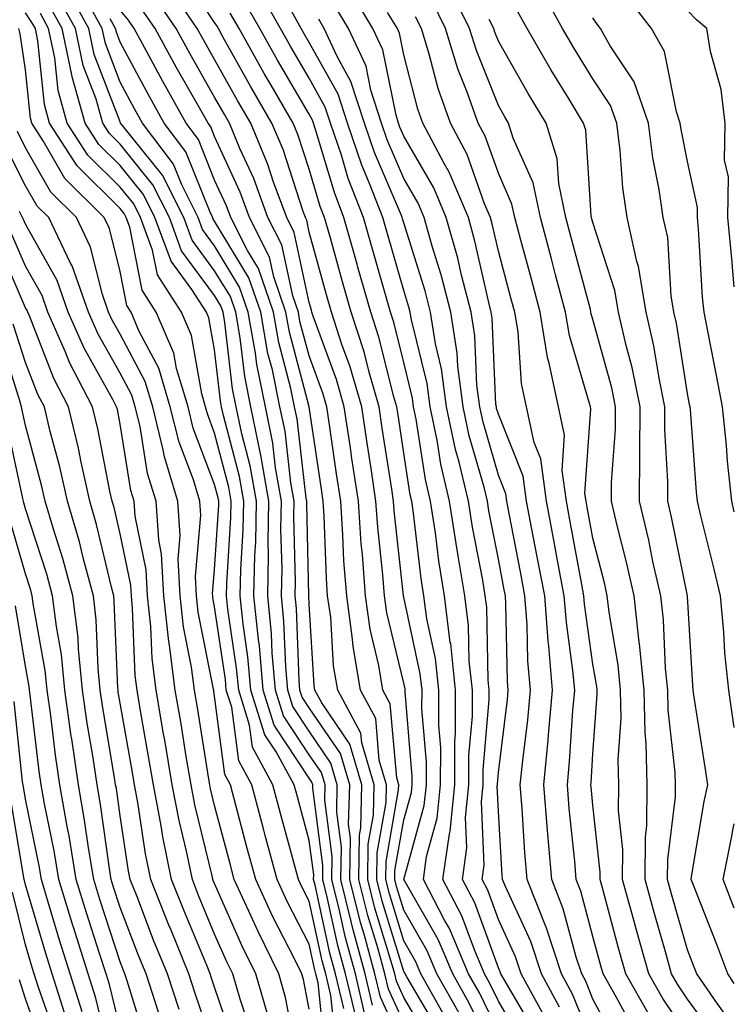
# Model space of a CAD drawing. Units: inches. Extents: x 1031843 to 1034483, y 7237178 to 7239818.
# Drawn here: x 1034407 to 1034483, y 7237309 to 7237413 of the extents above; entities that cross this region are included whole.
import ezdxf

# ---------------------------------------------------------------- set-up
doc = ezdxf.new("R2010")
doc.units = ezdxf.units.IN
doc.header["$MEASUREMENT"] = 0
doc.layers.add('Contour_10317237', color=7, linetype='Continuous', true_color=0xac6687)

msp = doc.modelspace()

# ---------------------------------------------------------------- linework, layer by layer
at = {"layer": 'Contour_10317237'}
for points in [[(1034453.89, 7237307.77, 2987), (1034451.55, 7237311.92, 2987), (1034450.51, 7237314.37, 2987), (1034448.05, 7237318.67, 2987), (1034447.29, 7237321.16, 2987), (1034447.09, 7237321.92, 2987), (1034447.11, 7237322.86, 2987), (1034448.05, 7237328.2, 2987), (1034448.85, 7237331.11, 2987), (1034448.95, 7237331.92, 2987), (1034448.95, 7237332.81, 2987), (1034448.21, 7237341.77, 2987), (1034448.21, 7237341.92, 2987), (1034448.19, 7237342.06, 2987), (1034448.05, 7237342.68, 2987), (1034446.27, 7237350.13, 2987), (1034446.02, 7237351.92, 2987), (1034445.84, 7237354.12, 2987), (1034445.3, 7237359.17, 2987), (1034445.1, 7237361.92, 2987), (1034444.59, 7237365.39, 2987), (1034444.18, 7237368.05, 2987), (1034443.6, 7237371.92, 2987), (1034442.35, 7237376.23, 2987), (1034441.55, 7237378.41, 2987), (1034440.41, 7237381.92, 2987), (1034439.89, 7237383.76, 2987), (1034438.05, 7237390.37, 2987), (1034437.78, 7237391.65, 2987), (1034437.64, 7237391.92, 2987), (1034437.41, 7237392.57, 2987), (1034435.28, 7237399.14, 2987), (1034434.1, 7237401.92, 2987), (1034431.88, 7237405.76, 2987), (1034428.93, 7237411.04, 2987), (1034428.44, 7237411.92, 2987), (1034428.3, 7237412.16, 2987), (1034428.05, 7237412.55, 2987), (1034424.34, 7237418.22, 2987)], [(1034452.23, 7237307.73, 2988), (1034449.87, 7237311.92, 2988), (1034449.32, 7237313.2, 2988), (1034448.05, 7237315.43, 2988), (1034446.53, 7237320.4, 2988), (1034446.14, 7237321.92, 2988), (1034446.17, 7237323.8, 2988), (1034447.5, 7237331.38, 2988), (1034447.52, 7237331.92, 2988), (1034447.31, 7237332.67, 2988), (1034446.62, 7237340.49, 2988), (1034445.84, 7237341.92, 2988), (1034445.41, 7237344.56, 2988), (1034444.5, 7237348.38, 2988), (1034444.01, 7237351.92, 2988), (1034443.67, 7237356.29, 2988), (1034443.56, 7237357.43, 2988), (1034443.25, 7237361.92, 2988), (1034442.56, 7237366.43, 2988), (1034442.41, 7237367.57, 2988), (1034441.74, 7237371.92, 2988), (1034440.92, 7237374.79, 2988), (1034438.48, 7237381.49, 2988), (1034438.34, 7237381.92, 2988), (1034438.28, 7237382.14, 2988), (1034438.05, 7237382.96, 2988), (1034436.47, 7237390.34, 2988), (1034435.67, 7237391.92, 2988), (1034434.28, 7237395.68, 2988), (1034433.67, 7237397.55, 2988), (1034431.86, 7237401.92, 2988), (1034430.45, 7237404.33, 2988), (1034428.05, 7237408.64, 2988), (1034426.86, 7237410.73, 2988), (1034426.21, 7237411.92, 2988), (1034422.91, 7237416.77, 2988)], [(1034460.69, 7237304.57, 2984), (1034458.05, 7237309.05, 2984), (1034457.11, 7237310.98, 2984), (1034456.59, 7237311.92, 2984), (1034455.51, 7237314.46, 2984), (1034454.2, 7237318.07, 2984), (1034452.19, 7237321.92, 2984), (1034452.87, 7237326.73, 2984), (1034452.95, 7237327.03, 2984), (1034453.44, 7237331.92, 2984), (1034453.44, 7237336.52, 2984), (1034453.52, 7237337.39, 2984), (1034453.52, 7237341.92, 2984), (1034453.01, 7237346.87, 2984), (1034452.97, 7237346.99, 2984), (1034452.35, 7237351.92, 2984), (1034451.74, 7237355.61, 2984), (1034451.39, 7237358.58, 2984), (1034450.88, 7237361.92, 2984), (1034450.34, 7237364.21, 2984), (1034449.36, 7237370.6, 2984), (1034449.09, 7237371.92, 2984), (1034448.97, 7237372.84, 2984), (1034448.05, 7237376.58, 2984), (1034446.98, 7237380.86, 2984), (1034446.64, 7237381.92, 2984), (1034446.08, 7237383.9, 2984), (1034444.73, 7237388.59, 2984), (1034443.79, 7237391.92, 2984), (1034442.17, 7237396.05, 2984), (1034441.45, 7237398.52, 2984), (1034440.3, 7237401.92, 2984), (1034439.75, 7237403.62, 2984), (1034438.05, 7237406.66, 2984), (1034436.12, 7237409.98, 2984), (1034435.02, 7237411.92, 2984), (1034432.5, 7237416.38, 2984)], [(1034478.05, 7237305.43, 2976), (1034475.43, 7237309.3, 2976), (1034473.95, 7237311.92, 2976), (1034472.66, 7237316.53, 2976), (1034472.37, 7237317.59, 2976), (1034471.19, 7237321.92, 2976), (1034471.21, 7237325.07, 2976), (1034470.76, 7237329.21, 2976), (1034470.78, 7237331.92, 2976), (1034470.73, 7237334.6, 2976), (1034471.04, 7237338.93, 2976), (1034470.98, 7237341.92, 2976), (1034470.73, 7237344.59, 2976), (1034469.77, 7237350.2, 2976), (1034469.57, 7237351.92, 2976), (1034469.3, 7237353.16, 2976), (1034468.05, 7237358.03, 2976), (1034467.44, 7237361.31, 2976), (1034467.33, 7237361.92, 2976), (1034467.21, 7237362.75, 2976), (1034467.84, 7237371.7, 2976), (1034467.78, 7237371.92, 2976), (1034467.7, 7237372.26, 2976), (1034465.57, 7237379.44, 2976), (1034465.16, 7237381.92, 2976), (1034464.1, 7237385.86, 2976), (1034463.67, 7237387.55, 2976), (1034462.5, 7237391.92, 2976), (1034461.72, 7237395.59, 2976), (1034459.63, 7237400.34, 2976), (1034459.14, 7237401.92, 2976), (1034458.73, 7237402.59, 2976), (1034458.05, 7237403.8, 2976), (1034455.73, 7237409.6, 2976), (1034455, 7237411.92, 2976), (1034452.72, 7237416.59, 2976)], [(1034443.07, 7237306.94, 2995), (1034441.88, 7237311.92, 2995), (1034441.06, 7237314.93, 2995), (1034439.96, 7237320.02, 2995), (1034439.48, 7237321.92, 2995), (1034439.5, 7237323.38, 2995), (1034438.42, 7237331.56, 2995), (1034438.42, 7237331.92, 2995), (1034438.34, 7237332.21, 2995), (1034438.05, 7237332.63, 2995), (1034434.34, 7237338.22, 2995), (1034433.19, 7237341.92, 2995), (1034432.78, 7237346.64, 2995), (1034432.68, 7237347.3, 2995), (1034432.21, 7237351.92, 2995), (1034432.31, 7237356.17, 2995), (1034432.39, 7237357.58, 2995), (1034432.46, 7237361.92, 2995), (1034431.8, 7237365.68, 2995), (1034430.92, 7237369.05, 2995), (1034430.34, 7237371.92, 2995), (1034429.94, 7237373.82, 2995), (1034429.14, 7237380.83, 2995), (1034428.95, 7237381.92, 2995), (1034428.71, 7237382.59, 2995), (1034428.05, 7237383.7, 2995), (1034424.55, 7237388.42, 2995), (1034423.26, 7237391.92, 2995), (1034421.53, 7237395.4, 2995), (1034418.05, 7237399.7, 2995), (1034416.94, 7237400.81, 2995), (1034416.21, 7237401.92, 2995), (1034415.51, 7237404.46, 2995), (1034414.14, 7237408.02, 2995), (1034413.32, 7237411.92, 2995), (1034411.45, 7237415.33, 2995)], [(1034443.91, 7237307.78, 2994), (1034442.93, 7237311.92, 2994), (1034441.88, 7237315.75, 2994), (1034441.23, 7237318.75, 2994), (1034440.43, 7237321.92, 2994), (1034440.47, 7237324.34, 2994), (1034439.69, 7237330.29, 2994), (1034439.73, 7237331.92, 2994), (1034439.34, 7237333.21, 2994), (1034438.05, 7237335.11, 2994), (1034435.34, 7237339.21, 2994), (1034434.48, 7237341.92, 2994), (1034434.14, 7237345.84, 2994), (1034434.07, 7237347.93, 2994), (1034433.67, 7237351.92, 2994), (1034433.75, 7237356.22, 2994), (1034433.71, 7237357.58, 2994), (1034433.79, 7237361.92, 2994), (1034432.93, 7237366.81, 2994), (1034432.85, 7237367.12, 2994), (1034431.88, 7237371.92, 2994), (1034431.23, 7237375.1, 2994), (1034430.75, 7237379.21, 2994), (1034430.28, 7237381.92, 2994), (1034429.71, 7237383.58, 2994), (1034428.05, 7237386.31, 2994), (1034425.67, 7237389.54, 2994), (1034424.79, 7237391.92, 2994), (1034422.54, 7237396.41, 2994), (1034418.3, 7237401.67, 2994), (1034418.11, 7237401.92, 2994), (1034418.05, 7237402.04, 2994), (1034415.32, 7237409.19, 2994), (1034414.75, 7237411.92, 2994), (1034412.37, 7237416.24, 2994)], [(1034444.75, 7237308.62, 2993), (1034443.97, 7237311.92, 2993), (1034442.7, 7237316.57, 2993), (1034442.5, 7237317.48, 2993), (1034441.39, 7237321.92, 2993), (1034441.45, 7237325.32, 2993), (1034440.96, 7237329.02, 2993), (1034441.02, 7237331.92, 2993), (1034440.35, 7237334.21, 2993), (1034438.05, 7237337.59, 2993), (1034436.33, 7237340.19, 2993), (1034435.78, 7237341.92, 2993), (1034435.57, 7237344.41, 2993), (1034435.37, 7237349.24, 2993), (1034435.12, 7237351.92, 2993), (1034435.18, 7237354.8, 2993), (1034435.06, 7237358.93, 2993), (1034435.12, 7237361.92, 2993), (1034434.5, 7237365.47, 2993), (1034434.2, 7237368.07, 2993), (1034433.42, 7237371.92, 2993), (1034432.5, 7237376.37, 2993), (1034432.37, 7237377.6, 2993), (1034431.6, 7237381.92, 2993), (1034430.69, 7237384.57, 2993), (1034428.05, 7237388.94, 2993), (1034426.78, 7237390.65, 2993), (1034426.31, 7237391.92, 2993), (1034424.57, 7237395.39, 2993), (1034423.71, 7237397.57, 2993), (1034420.41, 7237401.92, 2993), (1034419.57, 7237403.43, 2993), (1034418.05, 7237406.27, 2993), (1034416.49, 7237410.36, 2993), (1034416.16, 7237411.92, 2993), (1034413.85, 7237416.11, 2993)], [(1034451.84, 7237305.71, 2989), (1034448.36, 7237311.61, 2989), (1034448.19, 7237311.92, 2989), (1034448.15, 7237312.02, 2989), (1034448.05, 7237312.18, 2989), (1034445.76, 7237319.63, 2989), (1034445.2, 7237321.92, 2989), (1034445.24, 7237324.72, 2989), (1034446.17, 7237330.05, 2989), (1034446.21, 7237331.92, 2989), (1034445.45, 7237334.52, 2989), (1034445.08, 7237338.94, 2989), (1034443.46, 7237341.92, 2989), (1034442.68, 7237346.56, 2989), (1034442.64, 7237347.33, 2989), (1034442.01, 7237351.92, 2989), (1034441.72, 7237355.6, 2989), (1034441.62, 7237358.34, 2989), (1034441.39, 7237361.92, 2989), (1034440.94, 7237364.82, 2989), (1034440.22, 7237369.74, 2989), (1034439.91, 7237371.92, 2989), (1034439.48, 7237373.36, 2989), (1034438.05, 7237377.3, 2989), (1034437.07, 7237380.95, 2989), (1034436.92, 7237381.92, 2989), (1034436.31, 7237383.66, 2989), (1034435.16, 7237389.03, 2989), (1034433.69, 7237391.92, 2989), (1034432.19, 7237396.05, 2989), (1034430.73, 7237399.24, 2989), (1034429.61, 7237401.92, 2989), (1034429.05, 7237402.91, 2989), (1034428.05, 7237404.67, 2989), (1034425.41, 7237409.28, 2989), (1034423.99, 7237411.92, 2989), (1034421.59, 7237415.46, 2989)], [(1034468.05, 7237304.5, 2980), (1034465.9, 7237309.77, 2980), (1034464.73, 7237311.92, 2980), (1034463.11, 7237316.87, 2980), (1034463.07, 7237316.95, 2980), (1034461.1, 7237321.92, 2980), (1034460.86, 7237324.72, 2980), (1034460.57, 7237329.4, 2980), (1034460.37, 7237331.92, 2980), (1034460.63, 7237334.49, 2980), (1034461.16, 7237338.8, 2980), (1034461.45, 7237341.92, 2980), (1034461.17, 7237345.05, 2980), (1034461.1, 7237348.86, 2980), (1034460.86, 7237351.92, 2980), (1034460.43, 7237354.29, 2980), (1034459.16, 7237360.81, 2980), (1034458.95, 7237361.92, 2980), (1034458.85, 7237362.71, 2980), (1034458.05, 7237364.68, 2980), (1034456.43, 7237370.29, 2980), (1034456.08, 7237371.92, 2980), (1034455.78, 7237374.19, 2980), (1034455.55, 7237379.43, 2980), (1034455.16, 7237381.92, 2980), (1034454.16, 7237385.82, 2980), (1034453.75, 7237387.62, 2980), (1034452.54, 7237391.92, 2980), (1034451.21, 7237395.08, 2980), (1034448.05, 7237400.53, 2980), (1034447.64, 7237401.5, 2980), (1034447.48, 7237401.92, 2980), (1034447.23, 7237402.75, 2980), (1034445.82, 7237409.68, 2980), (1034444.79, 7237411.92, 2980), (1034442.27, 7237416.13, 2980)], [(1034483, 7237310.92, 2973), (1034482.31, 7237311.92, 2973), (1034481.16, 7237315.03, 2973), (1034478.67, 7237321.3, 2973), (1034478.44, 7237321.92, 2973), (1034478.52, 7237322.4, 2973), (1034479.81, 7237330.16, 2973), (1034480.2, 7237331.92, 2973), (1034479.91, 7237333.79, 2973), (1034478.77, 7237341.21, 2973), (1034478.66, 7237341.92, 2973), (1034478.6, 7237342.48, 2973), (1034478.05, 7237351.86, 2973), (1034478.05, 7237351.92, 2973), (1034476.35, 7237360.22, 2973), (1034475.96, 7237361.92, 2973), (1034475.96, 7237364, 2973), (1034475.65, 7237369.51, 2973), (1034475.65, 7237371.92, 2973), (1034475.04, 7237374.93, 2973), (1034474.5, 7237378.37, 2973), (1034473.67, 7237381.92, 2973), (1034472.87, 7237386.74, 2973), (1034472.7, 7237387.27, 2973), (1034471.68, 7237391.92, 2973), (1034471.21, 7237395.08, 2973), (1034470.94, 7237399.03, 2973), (1034470.57, 7237401.92, 2973), (1034469.92, 7237403.79, 2973), (1034468.05, 7237406.61, 2973), (1034466.02, 7237409.89, 2973), (1034464.85, 7237411.92, 2973), (1034462.44, 7237416.32, 2973)], [(1034483, 7237360.81, 2971), (1034482.74, 7237361.92, 2971), (1034482.29, 7237366.16, 2971), (1034482.17, 7237367.8, 2971), (1034481.76, 7237371.92, 2971), (1034481.16, 7237375.04, 2971), (1034480.24, 7237379.74, 2971), (1034479.81, 7237381.92, 2971), (1034479.65, 7237383.52, 2971), (1034479.22, 7237390.75, 2971), (1034479.12, 7237391.92, 2971), (1034479.12, 7237392.99, 2971), (1034478.05, 7237397.85, 2971), (1034477.37, 7237401.24, 2971), (1034477.29, 7237401.92, 2971), (1034476.88, 7237403.1, 2971), (1034475.61, 7237409.48, 2971), (1034474.24, 7237411.92, 2971), (1034471.55, 7237415.43, 2971)], [(1034441.72, 7237308.26, 2996), (1034440.84, 7237311.92, 2996), (1034440.24, 7237314.12, 2996), (1034438.67, 7237321.29, 2996), (1034438.52, 7237321.92, 2996), (1034438.54, 7237322.41, 2996), (1034438.05, 7237326.04, 2996), (1034436.8, 7237330.66, 2996), (1034436.45, 7237331.92, 2996), (1034434.57, 7237335.41, 2996), (1034433.36, 7237337.22, 2996), (1034431.88, 7237341.92, 2996), (1034431.57, 7237345.45, 2996), (1034431.06, 7237348.91, 2996), (1034430.76, 7237351.92, 2996), (1034430.82, 7237354.69, 2996), (1034431.08, 7237358.88, 2996), (1034431.14, 7237361.92, 2996), (1034430.69, 7237364.55, 2996), (1034428.99, 7237370.98, 2996), (1034428.79, 7237371.92, 2996), (1034428.67, 7237372.55, 2996), (1034428.05, 7237377.94, 2996), (1034427.44, 7237381.31, 2996), (1034427.19, 7237381.92, 2996), (1034425.65, 7237384.32, 2996), (1034423.44, 7237387.31, 2996), (1034421.74, 7237391.92, 2996), (1034420.51, 7237394.38, 2996), (1034418.05, 7237397.43, 2996), (1034415.8, 7237399.67, 2996), (1034414.34, 7237401.92, 2996), (1034412.97, 7237406.83, 2996), (1034412.95, 7237407.03, 2996), (1034411.92, 7237411.92, 2996), (1034410.55, 7237414.41, 2996)], [(1034458.05, 7237305.76, 2985), (1034456.04, 7237309.91, 2985), (1034454.91, 7237311.92, 2985), (1034452.87, 7237316.73, 2985), (1034452.37, 7237317.59, 2985), (1034450.12, 7237321.92, 2985), (1034450.45, 7237324.33, 2985), (1034451.59, 7237328.38, 2985), (1034451.94, 7237331.92, 2985), (1034451.96, 7237335.82, 2985), (1034451.74, 7237338.22, 2985), (1034451.74, 7237341.92, 2985), (1034451.39, 7237345.27, 2985), (1034450.49, 7237349.48, 2985), (1034450.18, 7237351.92, 2985), (1034449.89, 7237353.76, 2985), (1034449.03, 7237360.93, 2985), (1034448.89, 7237361.92, 2985), (1034448.73, 7237362.59, 2985), (1034448.05, 7237367, 2985), (1034447.41, 7237371.27, 2985), (1034447.31, 7237371.92, 2985), (1034447, 7237372.97, 2985), (1034445.41, 7237379.28, 2985), (1034444.55, 7237381.92, 2985), (1034443.17, 7237386.79, 2985), (1034443.13, 7237386.99, 2985), (1034441.72, 7237391.92, 2985), (1034440.71, 7237394.57, 2985), (1034438.71, 7237401.25, 2985), (1034438.5, 7237401.92, 2985), (1034438.38, 7237402.25, 2985), (1034438.05, 7237402.86, 2985), (1034434.71, 7237408.58, 2985), (1034432.82, 7237411.92, 2985), (1034431.1, 7237414.98, 2985)], [(1034464.53, 7237308.39, 2981), (1034462.6, 7237311.92, 2981), (1034461.47, 7237315.34, 2981), (1034458.79, 7237321.18, 2981), (1034458.5, 7237321.92, 2981), (1034458.46, 7237322.33, 2981), (1034458.05, 7237329.1, 2981), (1034457.93, 7237331.8, 2981), (1034457.95, 7237331.92, 2981), (1034457.95, 7237332.02, 2981), (1034458.05, 7237333.22, 2981), (1034459.03, 7237340.95, 2981), (1034459.1, 7237341.92, 2981), (1034459.03, 7237342.9, 2981), (1034458.85, 7237351.11, 2981), (1034458.79, 7237351.92, 2981), (1034458.67, 7237352.55, 2981), (1034458.05, 7237355.79, 2981), (1034457.05, 7237360.92, 2981), (1034456.9, 7237361.92, 2981), (1034456.55, 7237363.42, 2981), (1034454.98, 7237368.84, 2981), (1034454.34, 7237371.92, 2981), (1034453.77, 7237376.2, 2981), (1034453.71, 7237377.58, 2981), (1034453.01, 7237381.92, 2981), (1034452, 7237385.87, 2981), (1034451.06, 7237388.92, 2981), (1034450.22, 7237391.92, 2981), (1034449.57, 7237393.44, 2981), (1034448.05, 7237396.06, 2981), (1034446.29, 7237400.16, 2981), (1034445.69, 7237401.92, 2981), (1034444.57, 7237405.41, 2981), (1034444.07, 7237407.93, 2981), (1034442.21, 7237411.92, 2981), (1034440.65, 7237414.52, 2981)], [(1034473.89, 7237307.77, 2977), (1034471.53, 7237311.92, 2977), (1034470.76, 7237314.64, 2977), (1034469.1, 7237320.88, 2977), (1034468.81, 7237321.92, 2977), (1034468.81, 7237322.68, 2977), (1034468.05, 7237329.77, 2977), (1034467.85, 7237331.71, 2977), (1034467.84, 7237331.92, 2977), (1034467.85, 7237332.12, 2977), (1034468.05, 7237335.21, 2977), (1034468.5, 7237341.47, 2977), (1034468.5, 7237341.92, 2977), (1034468.46, 7237342.32, 2977), (1034468.05, 7237344.7, 2977), (1034467.15, 7237351.03, 2977), (1034467.09, 7237351.92, 2977), (1034466.88, 7237353.1, 2977), (1034465.69, 7237359.56, 2977), (1034465.24, 7237361.92, 2977), (1034464.79, 7237365.17, 2977), (1034465.04, 7237368.92, 2977), (1034464.4, 7237371.92, 2977), (1034463.44, 7237376.53, 2977), (1034463.26, 7237377.13, 2977), (1034462.46, 7237381.92, 2977), (1034461.55, 7237385.42, 2977), (1034460.43, 7237389.55, 2977), (1034459.79, 7237391.92, 2977), (1034459.48, 7237393.36, 2977), (1034458.05, 7237396.62, 2977), (1034456.66, 7237400.53, 2977), (1034455.92, 7237401.92, 2977), (1034454.75, 7237405.21, 2977), (1034453.77, 7237407.65, 2977), (1034452.46, 7237411.92, 2977), (1034451.02, 7237414.88, 2977)], [(1034439.75, 7237303.62, 2998), (1034438.99, 7237310.99, 2998), (1034438.75, 7237311.92, 2998), (1034438.62, 7237312.48, 2998), (1034438.05, 7237315.05, 2998), (1034435.73, 7237319.59, 2998), (1034434.65, 7237321.92, 2998), (1034433.4, 7237326.57, 2998), (1034433.25, 7237327.12, 2998), (1034431.98, 7237331.92, 2998), (1034430.59, 7237334.46, 2998), (1034429.85, 7237340.12, 2998), (1034429.28, 7237341.92, 2998), (1034429.18, 7237343.05, 2998), (1034428.05, 7237350.75, 2998), (1034427.85, 7237351.72, 2998), (1034427.84, 7237351.92, 2998), (1034427.82, 7237352.14, 2998), (1034428.05, 7237354.71, 2998), (1034428.48, 7237361.5, 2998), (1034428.48, 7237361.92, 2998), (1034428.42, 7237362.29, 2998), (1034428.05, 7237363.69, 2998), (1034425.78, 7237369.65, 2998), (1034425.24, 7237371.92, 2998), (1034424.03, 7237375.95, 2998), (1034423.73, 7237377.59, 2998), (1034421.88, 7237381.92, 2998), (1034420.37, 7237384.24, 2998), (1034419.07, 7237390.9, 2998), (1034418.69, 7237391.92, 2998), (1034418.48, 7237392.35, 2998), (1034418.05, 7237392.88, 2998), (1034413.52, 7237397.39, 2998), (1034410.59, 7237401.92, 2998), (1034410.04, 7237403.9, 2998), (1034409.36, 7237410.62, 2998), (1034409.09, 7237411.92, 2998), (1034408.71, 7237412.58, 2998), (1034408.05, 7237413.58, 2998)], [(1034440.86, 7237304.72, 2997), (1034440.35, 7237309.63, 2997), (1034439.81, 7237311.92, 2997), (1034439.42, 7237313.3, 2997), (1034438.05, 7237319.63, 2997), (1034437.27, 7237321.14, 2997), (1034436.92, 7237321.92, 2997), (1034436.49, 7237323.47, 2997), (1034435.02, 7237328.89, 2997), (1034434.2, 7237331.92, 2997), (1034432.05, 7237335.91, 2997), (1034431.74, 7237338.23, 2997), (1034430.59, 7237341.92, 2997), (1034430.37, 7237344.25, 2997), (1034429.46, 7237350.51, 2997), (1034429.32, 7237351.92, 2997), (1034429.34, 7237353.21, 2997), (1034429.77, 7237360.19, 2997), (1034429.81, 7237361.92, 2997), (1034429.55, 7237363.41, 2997), (1034428.05, 7237369.13, 2997), (1034427.29, 7237371.15, 2997), (1034427.09, 7237371.92, 2997), (1034426.68, 7237373.29, 2997), (1034425.59, 7237379.46, 2997), (1034424.53, 7237381.92, 2997), (1034422, 7237385.87, 2997), (1034421.49, 7237388.49, 2997), (1034420.22, 7237391.92, 2997), (1034419.5, 7237393.37, 2997), (1034418.05, 7237395.15, 2997), (1034414.65, 7237398.53, 2997), (1034412.46, 7237401.92, 2997), (1034411.51, 7237405.37, 2997), (1034411.16, 7237408.82, 2997), (1034410.49, 7237411.92, 2997), (1034409.63, 7237413.5, 2997)], [(1034448.05, 7237306.73, 2991), (1034446.43, 7237310.31, 2991), (1034446.06, 7237311.92, 2991), (1034445.3, 7237314.67, 2991), (1034444.24, 7237318.11, 2991), (1034443.28, 7237321.92, 2991), (1034443.38, 7237326.6, 2991), (1034443.52, 7237327.38, 2991), (1034443.62, 7237331.92, 2991), (1034442.35, 7237336.23, 2991), (1034439.38, 7237340.59, 2991), (1034438.66, 7237341.92, 2991), (1034438.58, 7237342.44, 2991), (1034438.05, 7237351.04, 2991), (1034438.01, 7237351.89, 2991), (1034438.01, 7237351.96, 2991), (1034437.78, 7237361.64, 2991), (1034437.78, 7237361.92, 2991), (1034437.72, 7237362.25, 2991), (1034436.76, 7237370.64, 2991), (1034436.51, 7237371.92, 2991), (1034436.12, 7237373.86, 2991), (1034434.83, 7237378.7, 2991), (1034434.26, 7237381.92, 2991), (1034432.68, 7237386.54, 2991), (1034431.51, 7237388.45, 2991), (1034429.75, 7237391.92, 2991), (1034429.3, 7237393.17, 2991), (1034428.05, 7237395.89, 2991), (1034426.33, 7237400.2, 2991), (1034425.04, 7237401.92, 2991), (1034422.52, 7237406.38, 2991), (1034421.29, 7237408.69, 2991), (1034419.53, 7237411.92, 2991), (1034418.93, 7237412.8, 2991), (1034418.05, 7237413.87, 2991)], [(1034450.84, 7237304.71, 2990), (1034448.05, 7237309.44, 2990), (1034447.27, 7237311.15, 2990), (1034447.09, 7237311.92, 2990), (1034446.72, 7237313.24, 2990), (1034445, 7237318.87, 2990), (1034444.24, 7237321.92, 2990), (1034444.3, 7237325.66, 2990), (1034444.85, 7237328.72, 2990), (1034444.92, 7237331.92, 2990), (1034443.62, 7237336.35, 2990), (1034443.52, 7237337.39, 2990), (1034441.06, 7237341.92, 2990), (1034440.63, 7237344.5, 2990), (1034440.32, 7237349.65, 2990), (1034440, 7237351.92, 2990), (1034439.87, 7237353.74, 2990), (1034439.63, 7237360.34, 2990), (1034439.51, 7237361.92, 2990), (1034439.34, 7237363.2, 2990), (1034438.05, 7237371.92, 2990), (1034435.96, 7237379.82, 2990), (1034435.59, 7237381.92, 2990), (1034434.3, 7237385.67, 2990), (1034433.85, 7237387.73, 2990), (1034431.72, 7237391.92, 2990), (1034430.75, 7237394.61, 2990), (1034428.05, 7237400.5, 2990), (1034427.64, 7237401.52, 2990), (1034427.35, 7237401.92, 2990), (1034426.43, 7237403.54, 2990), (1034423.97, 7237407.84, 2990), (1034421.76, 7237411.92, 2990), (1034420.26, 7237414.13, 2990)], [(1034458.05, 7237302.48, 2986), (1034454.96, 7237308.84, 2986), (1034453.23, 7237311.92, 2986), (1034451.68, 7237315.55, 2986), (1034448.05, 7237321.92, 2986), (1034450.22, 7237329.75, 2986), (1034450.45, 7237331.92, 2986), (1034450.45, 7237334.31, 2986), (1034449.96, 7237340, 2986), (1034449.98, 7237341.92, 2986), (1034449.79, 7237343.66, 2986), (1034448.05, 7237351.78, 2986), (1034448.03, 7237351.89, 2986), (1034448.01, 7237351.92, 2986), (1034448.01, 7237351.95, 2986), (1034447.03, 7237360.9, 2986), (1034446.96, 7237361.92, 2986), (1034446.78, 7237363.2, 2986), (1034445.78, 7237369.65, 2986), (1034445.45, 7237371.92, 2986), (1034444.4, 7237375.58, 2986), (1034443.85, 7237377.72, 2986), (1034442.48, 7237381.92, 2986), (1034441.51, 7237385.38, 2986), (1034440.32, 7237389.65, 2986), (1034439.67, 7237391.92, 2986), (1034439.22, 7237393.09, 2986), (1034438.05, 7237397.04, 2986), (1034436.86, 7237400.73, 2986), (1034436.35, 7237401.92, 2986), (1034434.03, 7237405.94, 2986), (1034433.3, 7237407.17, 2986), (1034430.63, 7237411.92, 2986), (1034429.69, 7237413.57, 2986)], [(1034461.92, 7237305.79, 2983), (1034458.66, 7237311.32, 2983), (1034458.32, 7237311.92, 2983), (1034458.25, 7237312.13, 2983), (1034458.05, 7237312.56, 2983), (1034455.57, 7237319.43, 2983), (1034454.26, 7237321.92, 2983), (1034454.73, 7237325.24, 2983), (1034454.59, 7237328.46, 2983), (1034454.94, 7237331.92, 2983), (1034454.94, 7237335.03, 2983), (1034455.3, 7237339.17, 2983), (1034455.3, 7237341.92, 2983), (1034454.98, 7237345, 2983), (1034454.91, 7237348.78, 2983), (1034454.51, 7237351.92, 2983), (1034453.81, 7237356.15, 2983), (1034453.58, 7237357.44, 2983), (1034452.89, 7237361.92, 2983), (1034451.96, 7237365.84, 2983), (1034451.57, 7237368.39, 2983), (1034450.84, 7237371.92, 2983), (1034450.51, 7237374.38, 2983), (1034448.85, 7237381.11, 2983), (1034448.73, 7237381.92, 2983), (1034448.6, 7237382.46, 2983), (1034448.05, 7237384.21, 2983), (1034446.33, 7237390.2, 2983), (1034445.84, 7237391.92, 2983), (1034444.44, 7237395.53, 2983), (1034443.6, 7237397.48, 2983), (1034442.09, 7237401.92, 2983), (1034441.1, 7237404.98, 2983), (1034438.05, 7237410.46, 2983), (1034437.5, 7237411.38, 2983), (1034437.21, 7237411.92, 2983), (1034436.14, 7237413.84, 2983)], [(1034470.63, 7237304.5, 2979), (1034468.05, 7237309.26, 2979), (1034467.29, 7237311.15, 2979), (1034466.86, 7237311.92, 2979), (1034466.27, 7237313.69, 2979), (1034464.92, 7237318.8, 2979), (1034463.69, 7237321.92, 2979), (1034463.28, 7237326.69, 2979), (1034463.25, 7237327.12, 2979), (1034462.85, 7237331.92, 2979), (1034463.32, 7237336.65, 2979), (1034463.36, 7237337.22, 2979), (1034463.79, 7237341.92, 2979), (1034463.38, 7237346.58, 2979), (1034463.3, 7237347.17, 2979), (1034462.95, 7237351.92, 2979), (1034462.17, 7237356.04, 2979), (1034461.74, 7237358.22, 2979), (1034461.04, 7237361.92, 2979), (1034460.69, 7237364.56, 2979), (1034458.05, 7237371.13, 2979), (1034457.87, 7237371.74, 2979), (1034457.84, 7237371.92, 2979), (1034457.8, 7237372.16, 2979), (1034457.41, 7237381.27, 2979), (1034457.29, 7237381.92, 2979), (1034457.03, 7237382.94, 2979), (1034455.57, 7237389.44, 2979), (1034454.89, 7237391.92, 2979), (1034452.85, 7237396.72, 2979), (1034452.33, 7237397.64, 2979), (1034450.06, 7237401.92, 2979), (1034449.53, 7237403.4, 2979), (1034448.05, 7237409.13, 2979), (1034447.58, 7237411.45, 2979), (1034447.37, 7237411.92, 2979), (1034446.33, 7237413.64, 2979)], [(1034482.78, 7237306.64, 2974), (1034481.21, 7237308.76, 2974), (1034479.03, 7237311.92, 2974), (1034478.77, 7237312.63, 2974), (1034478.05, 7237314.45, 2974), (1034476.39, 7237320.26, 2974), (1034475.94, 7237321.92, 2974), (1034475.96, 7237324.02, 2974), (1034476.78, 7237330.64, 2974), (1034476.78, 7237331.92, 2974), (1034476.76, 7237333.22, 2974), (1034476, 7237339.87, 2974), (1034475.96, 7237341.92, 2974), (1034475.73, 7237344.23, 2974), (1034475.51, 7237349.38, 2974), (1034475.22, 7237351.92, 2974), (1034474.4, 7237355.56, 2974), (1034473.95, 7237357.82, 2974), (1034472.97, 7237361.92, 2974), (1034473.01, 7237366.88, 2974), (1034473.01, 7237366.95, 2974), (1034473.05, 7237371.92, 2974), (1034472.21, 7237376.07, 2974), (1034471.57, 7237378.41, 2974), (1034470.75, 7237381.92, 2974), (1034470.35, 7237384.23, 2974), (1034468.05, 7237391.4, 2974), (1034467.93, 7237391.81, 2974), (1034467.91, 7237391.92, 2974), (1034467.87, 7237392.1, 2974), (1034467.29, 7237401.17, 2974), (1034467.05, 7237401.92, 2974), (1034465.53, 7237404.44, 2974), (1034463.64, 7237407.51, 2974), (1034461.08, 7237411.92, 2974), (1034460, 7237413.88, 2974)], [(1034483, 7237384.6, 2970), (1034482.8, 7237386.67, 2970), (1034482.76, 7237387.21, 2970), (1034482.33, 7237391.92, 2970), (1034482.37, 7237396.24, 2970), (1034481.98, 7237397.99, 2970), (1034482.03, 7237401.92, 2970), (1034481.62, 7237405.49, 2970), (1034480.47, 7237409.49, 2970), (1034480.1, 7237411.92, 2970), (1034478.99, 7237412.86, 2970), (1034478.05, 7237413.82, 2970)], [(1034448.05, 7237304.04, 2992), (1034445.59, 7237309.46, 2992), (1034445, 7237311.92, 2992), (1034443.87, 7237316.11, 2992), (1034443.48, 7237317.35, 2992), (1034442.33, 7237321.92, 2992), (1034442.41, 7237326.29, 2992), (1034442.21, 7237327.75, 2992), (1034442.33, 7237331.92, 2992), (1034441.35, 7237335.22, 2992), (1034438.05, 7237340.06, 2992), (1034437.31, 7237341.18, 2992), (1034437.07, 7237341.92, 2992), (1034437, 7237342.98, 2992), (1034436.7, 7237350.57, 2992), (1034436.57, 7237351.92, 2992), (1034436.59, 7237353.38, 2992), (1034436.41, 7237360.29, 2992), (1034436.45, 7237361.92, 2992), (1034436.1, 7237363.86, 2992), (1034435.49, 7237369.35, 2992), (1034434.96, 7237371.92, 2992), (1034434.16, 7237375.81, 2992), (1034433.69, 7237377.56, 2992), (1034432.93, 7237381.92, 2992), (1034431.68, 7237385.55, 2992), (1034428.05, 7237391.56, 2992), (1034427.89, 7237391.76, 2992), (1034427.84, 7237391.92, 2992), (1034427.64, 7237392.34, 2992), (1034425.02, 7237398.89, 2992), (1034422.72, 7237401.92, 2992), (1034421.04, 7237404.91, 2992), (1034418.05, 7237410.49, 2992), (1034417.66, 7237411.53, 2992), (1034417.58, 7237411.92, 2992), (1034417, 7237412.97, 2992)], [(1034463.15, 7237307.02, 2982), (1034460.45, 7237311.92, 2982), (1034459.87, 7237313.73, 2982), (1034458.05, 7237317.68, 2982), (1034456.92, 7237320.79, 2982), (1034456.33, 7237321.92, 2982), (1034456.55, 7237323.42, 2982), (1034456.27, 7237330.13, 2982), (1034456.45, 7237331.92, 2982), (1034456.45, 7237333.52, 2982), (1034457.07, 7237340.94, 2982), (1034457.07, 7237341.92, 2982), (1034456.96, 7237343, 2982), (1034456.82, 7237350.7, 2982), (1034456.66, 7237351.92, 2982), (1034456.41, 7237353.57, 2982), (1034455.32, 7237359.19, 2982), (1034454.91, 7237361.92, 2982), (1034453.91, 7237366.05, 2982), (1034453.52, 7237367.4, 2982), (1034452.58, 7237371.92, 2982), (1034452.05, 7237375.93, 2982), (1034451.41, 7237378.56, 2982), (1034450.86, 7237381.92, 2982), (1034450.3, 7237384.17, 2982), (1034448.05, 7237391.39, 2982), (1034447.93, 7237391.8, 2982), (1034447.89, 7237391.92, 2982), (1034447.8, 7237392.16, 2982), (1034444.94, 7237398.81, 2982), (1034443.89, 7237401.92, 2982), (1034442.46, 7237406.33, 2982), (1034441, 7237408.97, 2982), (1034439.63, 7237411.92, 2982), (1034439.05, 7237412.92, 2982)], [(1034472.31, 7237306.17, 2978), (1034470.53, 7237309.44, 2978), (1034469.12, 7237311.92, 2978), (1034468.89, 7237312.76, 2978), (1034468.05, 7237315.88, 2978), (1034466.78, 7237320.66, 2978), (1034466.29, 7237321.92, 2978), (1034466.12, 7237323.84, 2978), (1034465.55, 7237329.42, 2978), (1034465.35, 7237331.92, 2978), (1034465.59, 7237334.38, 2978), (1034465.94, 7237339.8, 2978), (1034466.14, 7237341.92, 2978), (1034465.94, 7237344.02, 2978), (1034465.24, 7237349.11, 2978), (1034465.02, 7237351.92, 2978), (1034464.32, 7237355.65, 2978), (1034463.93, 7237357.8, 2978), (1034463.15, 7237361.92, 2978), (1034462.54, 7237366.4, 2978), (1034461.84, 7237368.13, 2978), (1034461.02, 7237371.92, 2978), (1034460.51, 7237374.37, 2978), (1034460.14, 7237379.84, 2978), (1034459.79, 7237381.92, 2978), (1034459.42, 7237383.3, 2978), (1034458.05, 7237388.37, 2978), (1034457.41, 7237391.27, 2978), (1034457.21, 7237391.92, 2978), (1034456.6, 7237393.37, 2978), (1034454.75, 7237398.61, 2978), (1034452.99, 7237401.92, 2978), (1034451.7, 7237405.57, 2978), (1034450.75, 7237409.22, 2978), (1034449.92, 7237411.92, 2978), (1034449.3, 7237413.17, 2978)], [(1034481.16, 7237305.03, 2975), (1034478.05, 7237309.24, 2975), (1034476.98, 7237310.85, 2975), (1034476.37, 7237311.92, 2975), (1034475.71, 7237314.26, 2975), (1034474.53, 7237318.4, 2975), (1034473.56, 7237321.92, 2975), (1034473.6, 7237326.37, 2975), (1034473.75, 7237327.61, 2975), (1034473.79, 7237331.92, 2975), (1034473.69, 7237336.29, 2975), (1034473.56, 7237337.43, 2975), (1034473.48, 7237341.92, 2975), (1034472.97, 7237346.85, 2975), (1034472.95, 7237347.02, 2975), (1034472.41, 7237351.92, 2975), (1034471.6, 7237355.47, 2975), (1034470.61, 7237359.36, 2975), (1034470, 7237361.92, 2975), (1034470.02, 7237363.89, 2975), (1034470.43, 7237369.54, 2975), (1034470.45, 7237371.92, 2975), (1034470.04, 7237373.91, 2975), (1034468.05, 7237381.15, 2975), (1034467.87, 7237381.74, 2975), (1034467.84, 7237381.92, 2975), (1034467.78, 7237382.2, 2975), (1034465.8, 7237389.67, 2975), (1034465.2, 7237391.92, 2975), (1034464.44, 7237395.53, 2975), (1034464.28, 7237398.14, 2975), (1034463.11, 7237401.92, 2975), (1034461.19, 7237405.06, 2975), (1034458.05, 7237410.59, 2975), (1034457.68, 7237411.54, 2975), (1034457.56, 7237411.92, 2975), (1034457.07, 7237412.9, 2975)], [(1034483, 7237337.99, 2972), (1034482.41, 7237341.92, 2972), (1034482.01, 7237345.88, 2972), (1034481.88, 7237348.08, 2972), (1034481.53, 7237351.92, 2972), (1034480.88, 7237354.75, 2972), (1034479.44, 7237360.52, 2972), (1034479.12, 7237361.92, 2972), (1034479.01, 7237362.89, 2972), (1034478.36, 7237371.62, 2972), (1034478.32, 7237371.92, 2972), (1034478.28, 7237372.14, 2972), (1034478.05, 7237373.32, 2972), (1034476.88, 7237380.75, 2972), (1034476.6, 7237381.92, 2972), (1034476.31, 7237383.65, 2972), (1034475.96, 7237389.83, 2972), (1034475.49, 7237391.92, 2972), (1034475.06, 7237394.91, 2972), (1034474.4, 7237398.26, 2972), (1034473.93, 7237401.92, 2972), (1034472.41, 7237406.28, 2972), (1034469.89, 7237410.09, 2972), (1034468.85, 7237411.92, 2972), (1034468.5, 7237412.38, 2972), (1034468.05, 7237413.05, 2972)], [(1034438.05, 7237308.19, 2999), (1034437.44, 7237311.32, 2999), (1034437.27, 7237311.92, 2999), (1034436.53, 7237313.44, 2999), (1034434.16, 7237318.04, 2999), (1034432.39, 7237321.92, 2999), (1034431.47, 7237325.34, 2999), (1034430.34, 7237329.63, 2999), (1034429.73, 7237331.92, 2999), (1034429.14, 7237333, 2999), (1034428.05, 7237341.31, 2999), (1034427.97, 7237341.83, 2999), (1034427.95, 7237341.92, 2999), (1034427.93, 7237342.04, 2999), (1034426.31, 7237350.17, 2999), (1034426.12, 7237351.92, 2999), (1034426.02, 7237353.96, 2999), (1034426.59, 7237360.46, 2999), (1034426.49, 7237361.92, 2999), (1034425.8, 7237364.17, 2999), (1034424.28, 7237368.16, 2999), (1034423.36, 7237371.92, 2999), (1034422.13, 7237376.01, 2999), (1034420.08, 7237379.88, 2999), (1034419.22, 7237381.92, 2999), (1034418.75, 7237382.62, 2999), (1034418.05, 7237386.23, 2999), (1034416.92, 7237390.78, 2999), (1034416.35, 7237391.92, 2999), (1034412.19, 7237396.06, 2999), (1034409.92, 7237400.05, 2999), (1034408.71, 7237401.92, 2999), (1034408.58, 7237402.44, 2999), (1034408.05, 7237407.55, 2999), (1034407.5, 7237411.37, 2999), (1034407.35, 7237411.92, 2999)], [(1034436.74, 7237303.23, 3000), (1034435.55, 7237309.43, 3000), (1034434.85, 7237311.92, 3000), (1034432.6, 7237316.47, 3000), (1034431.88, 7237318.08, 3000), (1034430.12, 7237321.92, 3000), (1034429.69, 7237323.56, 3000), (1034428.05, 7237329.75, 3000), (1034427.62, 7237331.49, 3000), (1034427.54, 7237331.92, 3000), (1034427.44, 7237332.53, 3000), (1034426.23, 7237340.1, 3000), (1034425.92, 7237341.92, 3000), (1034425.61, 7237344.36, 3000), (1034424.75, 7237348.62, 3000), (1034424.4, 7237351.92, 3000), (1034424.2, 7237355.78, 3000), (1034424.42, 7237358.29, 3000), (1034424.16, 7237361.92, 3000), (1034422.74, 7237366.62, 3000), (1034422.62, 7237367.35, 3000), (1034421.51, 7237371.92, 3000), (1034420.71, 7237374.58, 3000), (1034418.05, 7237379.6, 3000), (1034417.21, 7237381.08, 3000), (1034416.84, 7237381.92, 3000), (1034416.19, 7237383.78, 3000), (1034414.92, 7237388.8, 3000), (1034413.44, 7237391.92, 3000), (1034410.73, 7237394.61, 3000), (1034408.05, 7237399.32, 3000), (1034407.19, 7237401.05, 3000)], [(1034433.66, 7237307.54, 3001), (1034432.41, 7237311.92, 3001), (1034430.96, 7237314.84, 3001), (1034428.05, 7237321.48, 3001), (1034427.91, 7237321.79, 3001), (1034427.87, 7237321.92, 3001), (1034427.82, 7237322.14, 3001), (1034425.94, 7237329.82, 3001), (1034425.55, 7237331.92, 3001), (1034425.04, 7237334.92, 3001), (1034424.5, 7237338.37, 3001), (1034423.89, 7237341.92, 3001), (1034423.28, 7237346.69, 3001), (1034423.21, 7237347.08, 3001), (1034422.68, 7237351.92, 3001), (1034422.44, 7237356.31, 3001), (1034422.13, 7237357.84, 3001), (1034421.86, 7237361.92, 3001), (1034420.96, 7237364.84, 3001), (1034420.16, 7237369.81, 3001), (1034419.65, 7237371.92, 3001), (1034419.28, 7237373.15, 3001), (1034418.05, 7237375.46, 3001), (1034415.73, 7237379.6, 3001), (1034414.71, 7237381.92, 3001), (1034412.97, 7237386.84, 3001), (1034412.78, 7237387.19, 3001), (1034410.51, 7237391.92, 3001), (1034409.28, 7237393.14, 3001), (1034408.05, 7237395.3, 3001), (1034405.84, 7237399.71, 3001)], [(1034431.92, 7237305.78, 3002), (1034430.75, 7237309.23, 3002), (1034429.96, 7237311.92, 3002), (1034429.34, 7237313.2, 3002), (1034428.05, 7237316.13, 3002), (1034426.35, 7237320.22, 3002), (1034425.69, 7237321.92, 3002), (1034425.06, 7237324.91, 3002), (1034424.28, 7237328.14, 3002), (1034423.56, 7237331.92, 3002), (1034422.78, 7237336.64, 3002), (1034422.64, 7237337.32, 3002), (1034421.86, 7237341.92, 3002), (1034421.43, 7237345.3, 3002), (1034421.31, 7237348.66, 3002), (1034420.96, 7237351.92, 3002), (1034420.8, 7237354.68, 3002), (1034419.65, 7237360.33, 3002), (1034419.53, 7237361.92, 3002), (1034419.18, 7237363.06, 3002), (1034418.05, 7237370.09, 3002), (1034417.76, 7237371.63, 3002), (1034417.68, 7237371.92, 3002), (1034417.29, 7237372.68, 3002), (1034414.24, 7237378.1, 3002), (1034412.56, 7237381.92, 3002), (1034411.39, 7237385.26, 3002), (1034408.05, 7237391.22, 3002), (1034407.84, 7237391.71, 3002), (1034407.74, 7237391.92, 3002), (1034407.41, 7237392.56, 3002)], [(1034430.22, 7237304.1, 3003), (1034428.05, 7237310.5, 3003), (1034427.68, 7237311.56, 3003), (1034427.56, 7237311.92, 3003), (1034427.25, 7237312.73, 3003), (1034424.79, 7237318.65, 3003), (1034423.5, 7237321.92, 3003), (1034422.56, 7237326.42, 3003), (1034422.39, 7237327.58, 3003), (1034421.57, 7237331.92, 3003), (1034421.06, 7237334.93, 3003), (1034420.2, 7237339.76, 3003), (1034419.85, 7237341.92, 3003), (1034419.63, 7237343.5, 3003), (1034419.38, 7237350.59, 3003), (1034419.24, 7237351.92, 3003), (1034419.18, 7237353.04, 3003), (1034418.05, 7237358.49, 3003), (1034417.41, 7237361.27, 3003), (1034417.21, 7237361.92, 3003), (1034416.96, 7237363, 3003), (1034415.71, 7237369.57, 3003), (1034415.14, 7237371.92, 3003), (1034412.7, 7237376.58, 3003), (1034412.27, 7237377.7, 3003), (1034410.41, 7237381.92, 3003), (1034409.81, 7237383.67, 3003), (1034408.05, 7237386.8, 3003), (1034406.49, 7237390.37, 3003)], [(1034428.05, 7237303.85, 3004), (1034425.98, 7237309.85, 3004), (1034425.32, 7237311.92, 3004), (1034423.44, 7237316.53, 3004), (1034423.21, 7237317.08, 3004), (1034421.29, 7237321.92, 3004), (1034420.75, 7237324.62, 3004), (1034419.92, 7237330.05, 3004), (1034419.57, 7237331.92, 3004), (1034419.36, 7237333.23, 3004), (1034418.05, 7237340.57, 3004), (1034417.85, 7237341.72, 3004), (1034417.84, 7237341.92, 3004), (1034417.8, 7237342.16, 3004), (1034417.44, 7237351.31, 3004), (1034417.39, 7237351.92, 3004), (1034417.13, 7237352.84, 3004), (1034415.57, 7237359.45, 3004), (1034414.85, 7237361.92, 3004), (1034413.93, 7237366.04, 3004), (1034413.66, 7237367.52, 3004), (1034412.58, 7237371.92, 3004), (1034411.04, 7237374.9, 3004), (1034408.46, 7237381.52, 3004), (1034408.28, 7237381.92, 3004), (1034408.23, 7237382.09, 3004), (1034408.05, 7237382.39, 3004), (1034405.16, 7237389.03, 3004)], [(1034424.28, 7237308.14, 3005), (1034423.05, 7237311.92, 3005), (1034421.6, 7237315.48, 3005), (1034419.81, 7237320.17, 3005), (1034419.1, 7237321.92, 3005), (1034418.93, 7237322.8, 3005), (1034418.05, 7237328.64, 3005), (1034417.66, 7237331.52, 3005), (1034417.58, 7237331.92, 3005), (1034417.5, 7237332.47, 3005), (1034416.21, 7237340.08, 3005), (1034415.96, 7237341.92, 3005), (1034415.73, 7237344.24, 3005), (1034415.53, 7237349.39, 3005), (1034415.24, 7237351.92, 3005), (1034414.18, 7237355.78, 3005), (1034413.75, 7237357.62, 3005), (1034412.48, 7237361.92, 3005), (1034411.68, 7237365.55, 3005), (1034410.67, 7237369.3, 3005), (1034410.04, 7237371.92, 3005), (1034409.36, 7237373.23, 3005), (1034408.05, 7237376.58, 3005), (1034406.76, 7237380.64, 3005)], [(1034422.11, 7237307.86, 3006), (1034420.8, 7237311.92, 3006), (1034420, 7237313.87, 3006), (1034418.05, 7237318.95, 3006), (1034417.33, 7237321.19, 3006), (1034417.09, 7237321.92, 3006), (1034416.92, 7237323.06, 3006), (1034415.98, 7237329.85, 3006), (1034415.61, 7237331.92, 3006), (1034415.2, 7237334.77, 3006), (1034414.57, 7237338.44, 3006), (1034414.09, 7237341.92, 3006), (1034413.64, 7237346.32, 3006), (1034413.6, 7237347.47, 3006), (1034413.07, 7237351.92, 3006), (1034412.01, 7237355.88, 3006), (1034411, 7237358.96, 3006), (1034410.14, 7237361.92, 3006), (1034409.75, 7237363.63, 3006), (1034408.05, 7237369.94, 3006), (1034407.7, 7237371.57, 3006), (1034407.62, 7237371.92, 3006), (1034407.44, 7237372.53, 3006), (1034405.34, 7237379.21, 3006)], [(1034420.8, 7237304.67, 3007), (1034418.79, 7237311.19, 3007), (1034418.56, 7237311.92, 3007), (1034418.4, 7237312.27, 3007), (1034418.05, 7237313.19, 3007), (1034415.9, 7237319.78, 3007), (1034415.26, 7237321.92, 3007), (1034414.71, 7237325.27, 3007), (1034414.3, 7237328.17, 3007), (1034413.64, 7237331.92, 3007), (1034412.93, 7237336.79, 3007), (1034412.89, 7237337.08, 3007), (1034412.21, 7237341.92, 3007), (1034411.84, 7237345.71, 3007), (1034411.31, 7237348.66, 3007), (1034410.92, 7237351.92, 3007), (1034410.32, 7237354.19, 3007), (1034408.05, 7237361.13, 3007), (1034407.87, 7237361.74, 3007), (1034407.82, 7237361.92, 3007), (1034407.76, 7237362.2, 3007), (1034406.1, 7237369.97, 3007)], [(1034418.05, 7237306.16, 3008), (1034416.92, 7237310.8, 3008), (1034416.57, 7237311.92, 3008), (1034415.88, 7237314.08, 3008), (1034414.5, 7237318.37, 3008), (1034413.42, 7237321.92, 3008), (1034412.66, 7237326.52, 3008), (1034412.44, 7237327.52, 3008), (1034411.68, 7237331.92, 3008), (1034411.21, 7237335.07, 3008), (1034410.73, 7237339.25, 3008), (1034410.35, 7237341.92, 3008), (1034410.14, 7237344.01, 3008), (1034408.87, 7237351.1, 3008), (1034408.77, 7237351.92, 3008), (1034408.62, 7237352.5, 3008), (1034408.05, 7237354.25, 3008), (1034406.33, 7237360.2, 3008)], [(1034417.03, 7237302.94, 3009), (1034415.47, 7237309.35, 3009), (1034414.67, 7237311.92, 3009), (1034413.11, 7237316.85, 3009), (1034413.09, 7237316.95, 3009), (1034411.57, 7237321.92, 3009), (1034411.08, 7237324.94, 3009), (1034410.06, 7237329.91, 3009), (1034409.71, 7237331.92, 3009), (1034409.5, 7237333.37, 3009), (1034408.54, 7237341.42, 3009), (1034408.48, 7237341.92, 3009), (1034408.44, 7237342.31, 3009), (1034408.05, 7237344.49, 3009), (1034406.98, 7237350.86, 3009)], [(1034414.03, 7237307.91, 3010), (1034412.76, 7237311.92, 3010), (1034411.64, 7237315.5, 3010), (1034410.45, 7237319.51, 3010), (1034409.73, 7237321.92, 3010), (1034409.5, 7237323.36, 3010), (1034408.05, 7237330.42, 3010), (1034407.84, 7237331.71, 3010), (1034407.8, 7237331.92, 3010), (1034407.74, 7237332.22, 3010), (1034406.86, 7237340.73, 3010)], [(1034412.17, 7237307.81, 3011), (1034410.86, 7237311.92, 3011), (1034410.2, 7237314.06, 3011), (1034408.05, 7237321.34, 3011), (1034407.93, 7237321.8, 3011), (1034407.91, 7237321.92, 3011), (1034407.87, 7237322.09, 3011), (1034406.51, 7237330.38, 3011)], [(1034483, 7237318.89, 2972), (1034481.84, 7237321.92, 2972), (1034482.78, 7237326.65, 2972), (1034482.85, 7237327.12, 2972), (1034483, 7237327.79, 2972)], [(1034411.29, 7237305.17, 3012), (1034409.38, 7237310.58, 3012), (1034408.97, 7237311.92, 3012), (1034408.75, 7237312.61, 3012), (1034408.05, 7237314.98, 3012), (1034406.68, 7237320.55, 3012)], [(1034409.98, 7237303.84, 3013), (1034408.05, 7237309.28, 3013), (1034407.42, 7237311.3, 3013)]]:
    msp.add_polyline3d(points, dxfattribs=at)

doc.saveas('drawing.dxf')
